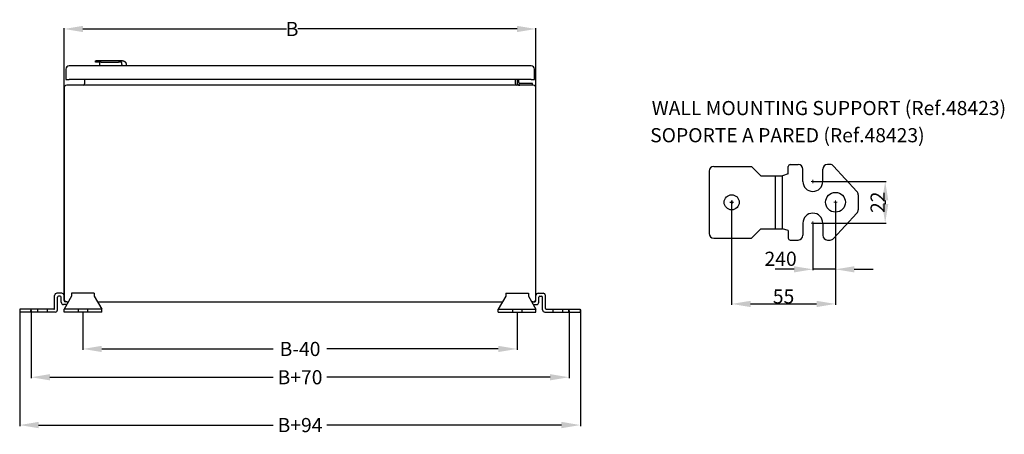
# Model space of a CAD drawing. Units: millimetres. Extents: x 115 to 1878, y -10 to 1331.
# Drawn here: x 754 to 1797, y 38 to 478 of the extents above; entities that cross this region are included whole.
import ezdxf

# ---------------------------------------------------------------- set-up
doc = ezdxf.new("R2010")
doc.units = ezdxf.units.MM
doc.header["$MEASUREMENT"] = 0
doc.header["$PDMODE"] = 2
doc.header["$PDSIZE"] = -0.01
for name, color, linetype in [('COLGADOR', 5, 'Continuous'), ('FONDO', 3, 'Continuous'), ('PUERTA', 6, 'Continuous')]:
    doc.layers.add(name, color=color, linetype=linetype)
doc.layers.add('COTA', color=1, linetype='Continuous', lineweight=18)
doc.layers.add('TEXTO', color=4, linetype='Continuous', lineweight=5)
doc.styles.get("Standard").update_dxf_attribs({"font": 'monotxt.shx'})
doc.dimstyles.get("Standard").update_dxf_attribs({"dimtxt": 0.18, "dimasz": 0.18, "dimexe": 0.18, "dimexo": 0.0625, "dimgap": 0.09, "dimtad": 0, "dimtih": 1, "dimtoh": 1, "dimdec": 4, "dimzin": 0, "dimdsep": 46, "dimtxsty": 'STANDARD', "dimcen": 0.09, "dimadec": 0, "dimazin": 0, "dimtfac": 1, "dimtdec": 4, "dimtofl": 0, "dimtmove": 0, "dimatfit": 3, "dimfxl": 1, "dimtolj": 1, "dimtzin": 0, "dimarcsym": 0})

# ---------------------------------------------------------------- blocks, each defined once
blk = doc.blocks.new('*D31')
at = {"layer": 'COTA', "linetype": 'Continuous', "lineweight": -2}
for p, q in [((821, 167.4), (821, 127.9)), ((1281, 167.4), (1281, 127.9)), ((841, 128.9), (1022.5, 128.9)), ((1261, 128.9), (1079.5, 128.9))]:
    blk.add_line(p, q, dxfattribs=at)
at = {"layer": 'COTA', "linetype": 'Continuous'}
for points in [[(841, 132.2), (841, 125.6), (821, 128.9)], [(1261, 132.2), (1261, 125.6), (1281, 128.9)]]:
    blk.add_solid(points, dxfattribs=at)
at = {"layer": 'Defpoints', "color": 0, "linetype": 'Continuous'}
for p in [(821, 167.9), (1281, 167.9), (1281, 128.9)]:
    blk.add_point(p, dxfattribs=at)
at = {"layer": 'COTA', "linetype": 'Continuous', "insert": (1051, 128.9), "char_height": 15, "attachment_point": 5}
blk.add_mtext('\\A1;B-40', dxfattribs=at)
blk = doc.blocks.new('*D114')
at = {"layer": 'COTA', "linetype": 'Continuous', "lineweight": -2}
for p, q in [((801, 406.1), (801, 469.1)), ((821, 468.1), (1036.6, 468.1)), ((1281, 468.1), (1048.6, 468.1)), ((1301, 406.1), (1301, 469.1))]:
    blk.add_line(p, q, dxfattribs=at)
at = {"layer": 'COTA', "linetype": 'Continuous'}
for points in [[(821, 471.4), (821, 464.8), (801, 468.1)], [(1281, 471.4), (1281, 464.8), (1301, 468.1)]]:
    blk.add_solid(points, dxfattribs=at)
at = {"layer": 'Defpoints', "color": 0, "linetype": 'Continuous'}
for p in [(1301, 468.1), (801, 405.6), (1301, 405.6)]:
    blk.add_point(p, dxfattribs=at)
at = {"layer": 'COTA', "linetype": 'Continuous', "insert": (1042.6, 468.1), "char_height": 15, "attachment_point": 5}
blk.add_mtext('\\A1;B', dxfattribs=at)
blk = doc.blocks.new('*D116')
at = {"layer": 'COTA', "linetype": 'Continuous', "lineweight": -2}
for p, q in [((766, 168.9), (766, 97.9)), ((1336, 168.9), (1336, 97.9)), ((786, 98.9), (1022.5, 98.9)), ((1316, 98.9), (1079.5, 98.9))]:
    blk.add_line(p, q, dxfattribs=at)
at = {"layer": 'COTA', "linetype": 'Continuous'}
for points in [[(786, 102.2), (786, 95.6), (766, 98.9)], [(1316, 102.2), (1316, 95.6), (1336, 98.9)]]:
    blk.add_solid(points, dxfattribs=at)
at = {"layer": 'Defpoints', "color": 0, "linetype": 'Continuous'}
for p in [(766, 169.4), (1336, 169.4), (1336, 98.9)]:
    blk.add_point(p, dxfattribs=at)
at = {"layer": 'COTA', "linetype": 'Continuous', "insert": (1051, 98.9), "char_height": 15, "attachment_point": 5}
blk.add_mtext('\\A1;B+70', dxfattribs=at)
blk = doc.blocks.new('*D124')
at = {"layer": 'COTA', "linetype": 'Continuous', "lineweight": -2}
for p, q in [((1508.3, 283.9), (1508.3, 175.6)), ((1618.3, 283.9), (1618.3, 175.6)), ((1528.3, 176.6), (1598.3, 176.6))]:
    blk.add_line(p, q, dxfattribs=at)
at = {"layer": 'COTA', "linetype": 'Continuous'}
for points in [[(1528.3, 179.9), (1528.3, 173.3), (1508.3, 176.6)], [(1598.3, 179.9), (1598.3, 173.3), (1618.3, 176.6)]]:
    blk.add_solid(points, dxfattribs=at)
at = {"layer": 'Defpoints', "color": 0, "linetype": 'Continuous'}
for p in [(1508.3, 284.4), (1618.3, 284.4), (1618.3, 176.6)]:
    blk.add_point(p, dxfattribs=at)
at = {"layer": 'COTA', "linetype": 'Continuous', "insert": (1563.3, 184.6), "char_height": 15, "attachment_point": 5}
blk.add_mtext('\\A1;55', dxfattribs=at)
blk = doc.blocks.new('*D127')
at = {"layer": 'COTA', "linetype": 'Continuous', "lineweight": -2}
for p, q in [((1594.9, 306.4), (1672, 306.4)), ((1671, 286.4), (1671, 282.4)), ((1594.9, 262.4), (1672, 262.4))]:
    blk.add_line(p, q, dxfattribs=at)
at = {"layer": 'COTA', "linetype": 'Continuous'}
for points in [[(1667.7, 286.4), (1674.3, 286.4), (1671, 306.4)], [(1667.7, 282.4), (1674.3, 282.4), (1671, 262.4)]]:
    blk.add_solid(points, dxfattribs=at)
at = {"layer": 'Defpoints', "color": 0, "linetype": 'Continuous'}
for p in [(1594.4, 306.4), (1594.4, 262.4), (1671, 262.4)]:
    blk.add_point(p, dxfattribs=at)
at = {"layer": 'COTA', "linetype": 'Continuous', "insert": (1663, 284.4), "char_height": 15, "attachment_point": 5, "rotation": 90}
blk.add_mtext('\\A1;22', dxfattribs=at)
blk = doc.blocks.new('*D128')
at = {"layer": 'COTA', "linetype": 'Continuous', "lineweight": -2}
for p, q in [((1618.3, 283.9), (1618.3, 212.3)), ((1594.4, 261.9), (1594.4, 212.3)), ((1574.4, 213.3), (1554.4, 213.3)), ((1618.3, 213.3), (1594.4, 213.3)), ((1638.3, 213.3), (1658.3, 213.3))]:
    blk.add_line(p, q, dxfattribs=at)
at = {"layer": 'COTA', "linetype": 'Continuous'}
for points in [[(1574.4, 216.6), (1574.4, 210), (1594.4, 213.3)], [(1638.3, 216.6), (1638.3, 210), (1618.3, 213.3)]]:
    blk.add_solid(points, dxfattribs=at)
at = {"layer": 'Defpoints', "color": 0, "linetype": 'Continuous'}
for p in [(1618.3, 284.4), (1594.4, 262.4), (1594.4, 213.3)]:
    blk.add_point(p, dxfattribs=at)
at = {"layer": 'COTA', "linetype": 'Continuous', "insert": (1560.2, 224.5), "char_height": 15, "attachment_point": 5}
blk.add_mtext('\\A1;240', dxfattribs=at)
blk = doc.blocks.new('*D137')
at = {"layer": 'COTA', "linetype": 'Continuous', "lineweight": -2}
for p, q in [((754, 167.4), (754, 47.2)), ((1348, 170.4), (1348, 47.2)), ((774, 48.2), (1022.5, 48.2)), ((1328, 48.2), (1079.5, 48.2))]:
    blk.add_line(p, q, dxfattribs=at)
at = {"layer": 'COTA', "linetype": 'Continuous'}
for points in [[(774, 51.6), (774, 44.9), (754, 48.2)], [(1328, 51.6), (1328, 44.9), (1348, 48.2)]]:
    blk.add_solid(points, dxfattribs=at)
at = {"layer": 'Defpoints', "color": 0, "linetype": 'Continuous'}
for p in [(754, 167.9), (1348, 170.9), (1348, 48.2)]:
    blk.add_point(p, dxfattribs=at)
at = {"layer": 'COTA', "linetype": 'Continuous', "insert": (1051, 48.2), "char_height": 15, "attachment_point": 5}
blk.add_mtext('\\A1;B+94', dxfattribs=at)

msp = doc.modelspace()

# ---------------------------------------------------------------- linework, layer by layer
at = {"layer": 'COLGADOR', "color": 3, "linetype": 'Continuous'}
for p, q in [((1570.34, 324.37), (1578.85, 324.37)), ((1612.65, 324.37), (1609.85, 324.37)), ((1614.85, 324.37), (1614.85, 324.37)), ((1484.34, 317.37), (1484.34, 251.37)), ((1489.34, 322.37), (1529.34, 322.37)), ((1529.34, 322.37), (1539.34, 312.37)), ((1568.34, 314.37), (1562.34, 312.37)), ((1568.34, 314.37), (1568.34, 322.37)), ((1583.85, 306.37), (1583.85, 319.37)), ((1604.85, 306.37), (1604.85, 319.37)), ((1641.03, 295.81), (1616.34, 322.75)), ((1539.34, 312.37), (1562.34, 312.37)), ((1554.34, 312.37), (1554.34, 256.37)), ((1562.34, 256.37), (1562.34, 312.37)), ((1642.34, 292.43), (1642.34, 276.32)), ((1508.34, 286.17), (1508.34, 282.57)), ((1616.34, 245.99), (1641.03, 272.94)), ((1583.85, 262.37), (1583.85, 249.37)), ((1604.85, 262.37), (1604.85, 249.37)), ((1539.34, 256.37), (1529.34, 246.37)), ((1539.34, 256.37), (1562.34, 256.37)), ((1568.34, 254.37), (1562.34, 256.37)), ((1568.34, 254.37), (1568.34, 246.37)), ((1489.34, 246.37), (1529.34, 246.37)), ((1570.34, 244.37), (1578.85, 244.37)), ((1609.85, 244.37), (1612.65, 244.37)), ((798.47, 187.9), (793.47, 187.9)), ((1303.47, 187.9), (1308.47, 187.9)), ((790.97, 171.9), (790.97, 185.4)), ((793.97, 170.4), (793.97, 183.9)), ((796.97, 184.9), (794.97, 184.9)), ((797.97, 178.4), (797.97, 183.9)), ((800.97, 180.15), (800.97, 185.4)), ((803.77, 178.9), (802.22, 178.9)), ((1298.17, 178.9), (1299.72, 178.9)), ((1300.97, 180.15), (1300.97, 185.4)), ((1303.97, 178.4), (1303.97, 183.9)), ((1304.97, 184.9), (1306.97, 184.9)), ((1307.97, 170.4), (1307.97, 183.9)), ((1310.97, 171.9), (1310.97, 185.4)), ((789.97, 170.9), (753.97, 170.9)), ((753.97, 170.9), (753.97, 167.9)), ((791.47, 167.9), (753.97, 167.9)), ((772.72, 170.9), (772.72, 167.9)), ((783.22, 170.9), (783.22, 167.9)), ((803.83, 175.9), (800.47, 175.9)), ((1298.12, 175.9), (1301.47, 175.9)), ((1310.47, 167.9), (1347.97, 167.9)), ((1311.97, 170.9), (1347.97, 170.9)), ((1318.73, 170.9), (1318.73, 167.9)), ((1329.23, 170.9), (1329.23, 167.9)), ((1347.97, 170.9), (1347.97, 167.9))]:
    msp.add_line(p, q, dxfattribs=at)
at = {"layer": 'COLGADOR', "color": 150, "linetype": 'Continuous'}
for p, q in [((832.97, 187.9), (808.97, 187.9)), ((808.97, 187.9), (808.97, 184.9)), ((832.97, 187.9), (832.97, 184.9)), ((1268.97, 187.9), (1292.97, 187.9)), ((1268.97, 187.9), (1268.97, 184.9)), ((1292.97, 187.9), (1292.97, 184.9)), ((808.97, 184.9), (800.97, 170.9)), ((832.97, 184.9), (840.97, 170.9)), ((1268.97, 184.9), (1260.97, 170.9)), ((1292.97, 184.9), (1300.97, 170.9)), ((840.97, 170.9), (800.97, 170.9)), ((800.97, 167.9), (800.97, 170.9)), ((840.97, 167.9), (800.97, 167.9)), ((815.97, 170.9), (815.97, 167.9)), ((825.97, 170.9), (825.97, 167.9)), ((840.97, 167.9), (840.97, 170.9)), ((1260.97, 170.9), (1300.97, 170.9)), ((1260.97, 167.9), (1260.97, 170.9)), ((1260.97, 167.9), (1300.97, 167.9)), ((1275.97, 170.9), (1275.97, 167.9)), ((1285.97, 170.9), (1285.97, 167.9)), ((1300.97, 167.9), (1300.97, 170.9))]:
    msp.add_line(p, q, dxfattribs=at)
at = {"layer": 'COLGADOR', "color": 3, "linetype": 'Continuous'}
for centre, radius in [((1508.34, 284.37), 8), ((1618.34, 284.37), 10.5)]:
    msp.add_circle(centre, radius, dxfattribs=at)
for centre, radius, start, end in [((1570.34, 322.37), 2, 90, 180), ((1578.85, 319.37), 5, 0, 90), ((1609.85, 319.37), 5, 90, 180), ((1612.65, 319.37), 5, 42.49755, 90), ((1489.34, 317.37), 5, 90, 180), ((1594.35, 306.37), 10.5, 180, 0), ((1637.34, 292.43), 5, 0, 42.49755), ((1594.35, 262.37), 10.5, 0, 180), ((1637.34, 276.32), 5, 317.50245, 0), ((1489.34, 251.37), 5, 180, 270), ((1570.34, 246.37), 2, 180, 270), ((1578.85, 249.37), 5, 270, 0), ((1609.85, 249.37), 5, 180, 270), ((1612.65, 249.37), 5, 270, 317.50245), ((793.47, 185.4), 2.5, 90, 180), ((798.47, 185.4), 2.5, 0, 90), ((1303.47, 185.4), 2.5, 90, 180), ((1308.47, 185.4), 2.5, 0, 90), ((794.97, 183.9), 1, 90, 180), ((796.97, 183.9), 1, 360, 90), ((800.47, 178.4), 2.5, 180, 270), ((802.22, 180.15), 1.25, 180, 270), ((1299.72, 180.15), 1.25, 270, 360), ((1301.47, 178.4), 2.5, 270, 0), ((1304.97, 183.9), 1, 90, 180), ((1306.97, 183.9), 1, 0, 90), ((789.97, 171.9), 1, 270, 360), ((791.47, 170.4), 2.5, 270, 360), ((1310.47, 170.4), 2.5, 180, 270), ((1311.97, 171.9), 1, 180, 270)]:
    msp.add_arc(centre, radius, start, end, dxfattribs=at)
for p in [(765.97, 169.4), (765.97, 169.4), (1335.97, 169.4), (1335.97, 169.4)]:
    msp.add_point(p, dxfattribs=at)
at = {"layer": 'FONDO', "color": 221, "linetype": 'Continuous'}
for p, q in [((1298.17, 408.4), (803.77, 408.4)), ((822.67, 414.4), (822.67, 410)), ((1279.27, 410), (1279.27, 414.4)), ((800.97, 405.6), (800.97, 181.7)), ((800.97, 181.7), (800.97, 405.6)), ((1300.97, 181.7), (1300.97, 405.6)), ((803.77, 178.9), (805.54, 178.9)), ((836.4, 178.9), (1265.54, 178.9)), ((1296.4, 178.9), (1298.17, 178.9)), ((1298.17, 178.9), (1296.4, 178.9))]:
    msp.add_line(p, q, dxfattribs=at)
at = {"layer": 'FONDO', "color": 6, "linetype": 'Continuous'}
for p, q in [((1280.97, 414.4), (1280.97, 411.4)), ((1282.97, 411.4), (1282.97, 414.4)), ((1297.47, 410.4), (1283.97, 410.4)), ((1297.47, 408.4), (1297.47, 410.4))]:
    msp.add_line(p, q, dxfattribs=at)
at = {"layer": 'FONDO', "color": 221, "linetype": 'Continuous'}
for centre, radius, start, end in [((803.77, 405.6), 2.8, 90, 180), ((821.07, 410), 1.6, 270, 0), ((1280.87, 410), 1.6, 180, 270), ((1298.17, 405.6), 2.8, 0, 90), ((803.77, 181.7), 2.8, 180, 270), ((1298.17, 181.7), 2.8, 270, 0)]:
    msp.add_arc(centre, radius, start, end, dxfattribs=at)
at = {"layer": 'FONDO', "color": 6, "linetype": 'Continuous'}
for radius in [3, 1]:
    msp.add_arc((1283.97, 411.4), radius, 179.99998, 270.00002, dxfattribs=at)
at = {"layer": 'PUERTA', "color": 1, "linetype": 'Continuous'}
for p, q in [((1295.97, 428.9), (806.47, 428.9)), ((802.97, 425.4), (802.97, 414.4)), ((1299.47, 414.4), (1299.47, 425.4)), ((802.97, 414.4), (806.47, 414.4)), ((1295.97, 414.4), (806.47, 414.4)), ((1295.97, 414.4), (1299.47, 414.4))]:
    msp.add_line(p, q, dxfattribs=at)
at = {"layer": 'PUERTA', "color": 253, "linetype": 'Continuous'}
for p, q in [((834.17, 433.32), (834.17, 433.9)), ((836.36, 434.4), (834.67, 434.4)), ((837.36, 432.82), (834.67, 432.82)), ((850.47, 434.4), (836.36, 434.4)), ((839.92, 432.82), (837.36, 432.82)), ((838.69, 432.04), (838.69, 430.28)), ((838.69, 430.28), (838.69, 428.9)), ((840.26, 432.86), (850.47, 432.86)), ((862.85, 434.4), (850.47, 434.4)), ((862.26, 431.64), (862.26, 431.66)), ((862.26, 430.47), (862.26, 431.64)), ((862.26, 430.47), (862.26, 428.9)), ((866.78, 430.47), (866.78, 428.9))]:
    msp.add_line(p, q, dxfattribs=at)
at = {"layer": 'PUERTA', "color": 4, "linetype": 'Continuous'}
for p, q in [((1506.54, 284.37), (1510.14, 284.37)), ((1506.54, 284.37), (1510.14, 284.37)), ((1508.34, 282.57), (1508.34, 286.17))]:
    msp.add_line(p, q, dxfattribs=at)
at = {"layer": 'PUERTA', "color": 253, "linetype": 'Continuous'}
for points in [[(834.17, 433.9), (834.17, 433.91, -0.0061463), (834.17, 433.92, -0.0059686), (834.17, 433.93, -0.0059257), (834.17, 433.94, -0.006057), (834.17, 433.96, -0.0061207), (834.17, 433.97, -0.0061678), (834.17, 433.98, -0.0062014), (834.18, 433.99, -0.0062666), (834.18, 434.01, -0.0063055), (834.18, 434.02, -0.0063616), (834.18, 434.03, -0.0063962), (834.19, 434.04, -0.0064498), (834.19, 434.06, -0.0064822), (834.2, 434.07, -0.0065311), (834.2, 434.08, -0.0065605), (834.21, 434.09, -0.0066048), (834.21, 434.1, -0.0066311), (834.22, 434.12, -0.0066703), (834.22, 434.13, -0.0066933), (834.23, 434.14, -0.0067271), (834.24, 434.15, -0.0067466), (834.24, 434.16, -0.0067746), (834.25, 434.18, -0.0067905), (834.26, 434.19, -0.0068126), (834.27, 434.2, -0.0068246), (834.28, 434.21, -0.0068406), (834.28, 434.22, -0.0068486), (834.29, 434.23, -0.0068582), (834.3, 434.24, -0.0068625), (834.31, 434.25, -0.0068663), (834.32, 434.26, -0.0068663), (834.33, 434.27, -0.0068626), (834.34, 434.28, -0.0068584), (834.35, 434.29, -0.0068489), (834.36, 434.29, -0.0068409), (834.38, 434.3, -0.0068251), (834.39, 434.31, -0.006813), (834.4, 434.32, -0.0067908), (834.41, 434.33, -0.0067753), (834.42, 434.33, -0.0067481), (834.43, 434.34, -0.0067276), (834.45, 434.34, -0.0066911), (834.46, 434.35, -0.006672), (834.47, 434.36, -0.0066427), (834.48, 434.36, -0.0066028), (834.49, 434.37, -0.0065248), (834.51, 434.37, -0.0065429), (834.52, 434.37, -0.0066075), (834.53, 434.38, -0.0064135), (834.54, 434.38, -0.0059886), (834.56, 434.38, -0.0064942), (834.57, 434.39, -0.0075591), (834.58, 434.39, -0.0058495), (834.59, 434.39, -0.0023085), (834.6, 434.39, -0.0078945), (834.62, 434.39, -0.0133595), (834.64, 434.39, -0.006697), (834.67, 434.4, -0.003632)], [(834.67, 432.82), (834.65, 432.82, -0.0061502), (834.64, 432.83, -0.0059725), (834.63, 432.83, -0.0059296), (834.62, 432.83, -0.0060612), (834.61, 432.83, -0.006125), (834.59, 432.83, -0.0061722), (834.58, 432.83, -0.0062059), (834.57, 432.83, -0.0062712), (834.56, 432.84, -0.0063101), (834.54, 432.84, -0.0063664), (834.53, 432.84, -0.0064009), (834.52, 432.85, -0.0064546), (834.51, 432.85, -0.0064871), (834.49, 432.85, -0.006536), (834.48, 432.86, -0.0065654), (834.47, 432.86, -0.0066096), (834.46, 432.87, -0.0066359), (834.45, 432.88, -0.0066751), (834.43, 432.88, -0.006698), (834.42, 432.89, -0.0067317), (834.41, 432.9, -0.0067511), (834.4, 432.9, -0.006779), (834.39, 432.91, -0.0067947), (834.38, 432.92, -0.0068167), (834.36, 432.93, -0.0068285), (834.35, 432.93, -0.0068442), (834.34, 432.94, -0.0068522), (834.33, 432.95, -0.006862), (834.32, 432.96, -0.0068654), (834.31, 432.97, -0.0068673), (834.3, 432.98, -0.0068658), (834.29, 432.99, -0.0068605), (834.28, 433, -0.0068559), (834.28, 433.01, -0.0068468), (834.27, 433.02, -0.006839), (834.26, 433.03, -0.0068232), (834.25, 433.05, -0.0068112), (834.24, 433.06, -0.006789), (834.24, 433.07, -0.0067737), (834.23, 433.08, -0.0067466), (834.22, 433.09, -0.0067262), (834.22, 433.1, -0.0066898), (834.21, 433.12, -0.0066708), (834.21, 433.13, -0.0066416), (834.2, 433.14, -0.0066018), (834.2, 433.15, -0.0065239), (834.19, 433.17, -0.0065421), (834.19, 433.18, -0.0066069), (834.18, 433.19, -0.006413), (834.18, 433.2, -0.0059882), (834.18, 433.21, -0.0064939), (834.18, 433.23, -0.0075589), (834.17, 433.24, -0.0058495), (834.17, 433.25, -0.0023085), (834.17, 433.26, -0.0078947), (834.17, 433.28, -0.0133601), (834.17, 433.3, -0.0066975), (834.17, 433.32, -0.0036323)], [(838.69, 432.04), (838.69, 432.06, -0.0041174), (838.69, 432.09, -0.0040338), (838.69, 432.12, -0.004015), (838.69, 432.14, -0.0040776), (838.69, 432.17, -0.0041086), (838.69, 432.19, -0.0041326), (838.7, 432.22, -0.0041501), (838.7, 432.25, -0.0041828), (838.7, 432.27, -0.0042035), (838.71, 432.3, -0.0042337), (838.71, 432.33, -0.0042518), (838.72, 432.35, -0.0042785), (838.72, 432.38, -0.0043005), (838.73, 432.41, -0.0043368), (838.74, 432.43, -0.004343), (838.74, 432.46, -0.0043413), (838.75, 432.49, -0.0043986), (838.76, 432.51, -0.0045188), (838.77, 432.54, -0.0043996), (838.78, 432.56, -0.0041175), (838.79, 432.59, -0.0045809), (838.8, 432.62, -0.0055165), (838.81, 432.64, -0.0041646), (838.82, 432.67, -0.0013613), (838.83, 432.69, -0.0059685), (838.84, 432.72, -0.010342), (838.87, 432.77, -0.0050215), (838.9, 432.82, -0.0026369)], [(840.26, 432.86), (840.25, 432.86, 0.0016636), (840.25, 432.86, 0.0016851), (840.24, 432.86, 0.0016675), (840.23, 432.86, 0.0016054), (840.22, 432.86, 0.0015596), (840.22, 432.86, 0.0015182), (840.21, 432.86, 0.001479), (840.2, 432.86, 0.0014318), (840.2, 432.86, 0.0013905), (840.19, 432.86, 0.0013444), (840.18, 432.86, 0.0013032), (840.18, 432.86, 0.0012565), (840.17, 432.86, 0.0012151), (840.16, 432.86, 0.0011683), (840.16, 432.86, 0.0011267), (840.15, 432.86, 0.0010798), (840.14, 432.86, 0.0010381), (840.14, 432.86, 0.0009911), (840.13, 432.86, 0.0009494), (840.12, 432.86, 0.0009023), (840.12, 432.85, 0.0008606), (840.11, 432.85, 0.0008135), (840.1, 432.85, 0.0007718), (840.1, 432.85, 0.000725), (840.09, 432.85, 0.000683), (840.08, 432.85, 0.0006351), (840.08, 432.85, 0.0005946), (840.07, 432.85, 0.000551), (840.06, 432.85, 0.0005049), (840.06, 432.85, 0.0004446), (840.05, 432.85, 0.0004338), (840.04, 432.85, 0.0004698), (840.04, 432.84, 0.0005318), (840.03, 432.84, 0.0006357), (840.02, 432.84, 0.0007166), (840.02, 432.84, 0.000796), (840.01, 432.84, 0.0008879), (840, 432.84, 0.0010108), (840, 432.84, 0.0010504), (839.99, 432.84, 0.0010375), (839.98, 432.84, 0.0012696), (839.98, 432.84, 0.0016967), (839.97, 432.83, 0.0012958), (839.96, 432.83, 0.0002997), (839.96, 432.83, 0.0021119), (839.95, 432.83, 0.004032), (839.94, 432.83, 0.0020034), (839.92, 432.82, 0.0010431)], [(850.47, 432.86), (850.66, 432.86, 0.0003248), (850.85, 432.86, 0.0003267), (851.04, 432.86, 0.0003261), (851.23, 432.87, 0.0003229), (851.42, 432.87, 0.0003208), (851.61, 432.87, 0.0003191), (851.8, 432.87, 0.0003177), (851.99, 432.87, 0.0003159), (852.18, 432.87, 0.0003147), (852.37, 432.88, 0.0003132), (852.56, 432.88, 0.0003121), (852.75, 432.88, 0.0003108), (852.93, 432.88, 0.00031), (853.12, 432.89, 0.000309), (853.31, 432.89, 0.0003084), (853.49, 432.89, 0.0003075), (853.68, 432.9, 0.0003072), (853.86, 432.9, 0.0003065), (854.05, 432.91, 0.0003064), (854.23, 432.91, 0.000306), (854.41, 432.92, 0.0003061), (854.6, 432.92, 0.0003059), (854.78, 432.93, 0.0003063), (854.96, 432.93, 0.0003064), (855.14, 432.94, 0.0003069), (855.32, 432.94, 0.000307), (855.5, 432.95, 0.0003082), (855.68, 432.95, 0.0003097), (855.85, 432.96, 0.0003085), (856.03, 432.97, 0.0003042), (856.2, 432.97, 0.0003018), (856.38, 432.98, 0.0002984), (856.55, 432.99, 0.0002962), (856.72, 433, 0.0002933), (856.89, 433, 0.0002914), (857.06, 433.01, 0.0002884), (857.23, 433.02, 0.0002865), (857.39, 433.03, 0.0002835), (857.56, 433.03, 0.0002816), (857.72, 433.04, 0.0002787), (857.88, 433.05, 0.0002768), (858.04, 433.06, 0.0002738), (858.2, 433.07, 0.0002722), (858.36, 433.07, 0.0002697), (858.52, 433.08, 0.0002673), (858.67, 433.09, 0.0002632), (858.83, 433.1, 0.0002632), (858.98, 433.11, 0.0002648), (859.13, 433.12, 0.0002567), (859.28, 433.13, 0.0002394), (859.43, 433.14, 0.0002588), (859.57, 433.14, 0.0002998), (859.72, 433.15, 0.0002327), (859.86, 433.16, 0.0000937), (859.99, 433.17, 0.000312), (860.14, 433.18, 0.0005264), (860.38, 433.2, 0.0002656), (860.69, 433.22, 0.0001452)], [(862.26, 431.66), (862.26, 431.69, 0.0055265), (862.26, 431.73, 0.0054482), (862.26, 431.76, 0.0054059), (862.25, 431.8, 0.0054245), (862.25, 431.83, 0.0054283), (862.25, 431.87, 0.0054338), (862.24, 431.9, 0.0054385), (862.24, 431.94, 0.005462), (862.23, 431.97, 0.0054792), (862.22, 432.01, 0.0055106), (862.22, 432.04, 0.0055359), (862.21, 432.08, 0.0055769), (862.2, 432.12, 0.0056104), (862.19, 432.15, 0.0056594), (862.18, 432.19, 0.0056997), (862.16, 432.22, 0.0057558), (862.15, 432.26, 0.0058021), (862.14, 432.29, 0.0058641), (862.12, 432.32, 0.005915), (862.11, 432.36, 0.0059818), (862.09, 432.39, 0.0060361), (862.07, 432.43, 0.0061062), (862.05, 432.46, 0.0061623), (862.03, 432.49, 0.0062344), (862.01, 432.52, 0.0062906), (861.99, 432.56, 0.0063622), (861.97, 432.59, 0.0063424), (861.95, 432.62, 0.0062583), (861.93, 432.65, 0.0061914), (861.9, 432.68, 0.0061379), (861.88, 432.71, 0.006103), (861.85, 432.74, 0.0060847), (861.82, 432.77, 0.0060824), (861.8, 432.8, 0.0060968), (861.77, 432.82, 0.0061275), (861.74, 432.85, 0.0061777), (861.71, 432.87, 0.0062386), (861.68, 432.9, 0.0063153), (861.65, 432.92, 0.0064205), (861.62, 432.95, 0.0065659), (861.59, 432.97, 0.0066517), (861.56, 432.99, 0.0066721), (861.53, 433.01, 0.0066224), (861.49, 433.03, 0.0064572), (861.46, 433.05, 0.0063469), (861.43, 433.06, 0.0062366), (861.4, 433.08, 0.0061564), (861.36, 433.1, 0.006055), (861.33, 433.11, 0.0059912), (861.3, 433.12, 0.0059147), (861.26, 433.14, 0.0058728), (861.23, 433.15, 0.005817), (861.2, 433.16, 0.0058037), (861.16, 433.17, 0.0057854), (861.13, 433.18, 0.0057867), (861.1, 433.19, 0.0057644), (861.07, 433.19, 0.005838), (861.04, 433.2, 0.0059413), (861, 433.21, 0.0058326), (860.97, 433.21, 0.0055005), (860.94, 433.21, 0.0060297), (860.91, 433.22, 0.0071224), (860.88, 433.22, 0.0056156), (860.85, 433.22, 0.0022246), (860.83, 433.22, 0.0077372), (860.8, 433.22, 0.0136575), (860.75, 433.22, 0.0070976), (860.69, 433.22, 0.0039091)], [(862.85, 434.4), (862.94, 434.39, -0.0061474), (863.04, 434.39, -0.0059698), (863.13, 434.39, -0.0059268), (863.23, 434.38, -0.0060583), (863.32, 434.37, -0.0061221), (863.42, 434.35, -0.0061692), (863.52, 434.34, -0.0062029), (863.61, 434.32, -0.0062682), (863.71, 434.3, -0.0063071), (863.81, 434.28, -0.0063633), (863.91, 434.25, -0.0063979), (864.01, 434.22, -0.0064516), (864.1, 434.19, -0.006484), (864.2, 434.16, -0.006533), (864.3, 434.12, -0.0065624), (864.39, 434.08, -0.0066067), (864.49, 434.04, -0.0066331), (864.58, 433.99, -0.0066722), (864.68, 433.94, -0.0066953), (864.77, 433.89, -0.006729), (864.86, 433.84, -0.0067485), (864.96, 433.78, -0.0067766), (865.05, 433.73, -0.0067924), (865.13, 433.66, -0.0068145), (865.22, 433.6, -0.0068265), (865.31, 433.53, -0.0068424), (865.39, 433.47, -0.0068504), (865.47, 433.39, -0.0068601), (865.55, 433.32, -0.0068641), (865.63, 433.25, -0.0068673), (865.7, 433.17, -0.0068674), (865.78, 433.09, -0.0068642), (865.85, 433.01, -0.0068602), (865.92, 432.92, -0.0068506), (865.98, 432.84, -0.0068426), (866.05, 432.75, -0.0068267), (866.11, 432.66, -0.0068147), (866.17, 432.57, -0.0067924), (866.22, 432.48, -0.006777), (866.28, 432.39, -0.0067497), (866.33, 432.3, -0.0067292), (866.38, 432.2, -0.0066927), (866.42, 432.11, -0.0066735), (866.46, 432.01, -0.0066442), (866.5, 431.91, -0.0066042), (866.54, 431.82, -0.0065262), (866.58, 431.72, -0.0065442), (866.61, 431.62, -0.0066088), (866.64, 431.52, -0.0064147), (866.66, 431.43, -0.0059897), (866.68, 431.33, -0.0064953), (866.71, 431.23, -0.0075603), (866.72, 431.13, -0.0058504), (866.74, 431.04, -0.0023089), (866.75, 430.95, -0.0078956), (866.76, 430.84, -0.013361), (866.77, 430.68, -0.0066976), (866.78, 430.47, -0.0036323)]]:
    msp.add_lwpolyline(points, format="xyb", dxfattribs=at)
at = {"layer": 'PUERTA', "color": 1, "linetype": 'Continuous'}
for centre, start, end in [((806.47, 425.4), 90, 180), ((1295.97, 425.4), 0, 90)]:
    msp.add_arc(centre, 3.5, start, end, dxfattribs=at)
at = {"layer": 'TEXTO', "linetype": 'Continuous'}
for p, q in [((1592.55, 306.37), (1596.15, 306.37)), ((1594.35, 304.57), (1594.35, 308.17)), ((1616.54, 284.37), (1620.14, 284.37)), ((1618.34, 282.57), (1618.34, 286.17)), ((1592.55, 262.37), (1596.15, 262.37)), ((1594.35, 260.57), (1594.35, 264.17))]:
    msp.add_line(p, q, dxfattribs=at)

# ---------------------------------------------------------------- texts
at = {"layer": 'TEXTO', "linetype": 'Continuous', "char_height": 15, "attachment_point": 1}
for s, insert, width in [('{\\fVerdana|b0|i1|c0|p34;WALL MOUNTING SUPPORT (Ref.48423)}', (1423.62, 391.77), 472.7659), ('{\\fVerdana|b0|i1|c0|p34;SOPORTE A PARED (Ref.48423)}', (1421.97, 362.98), 331.3442)]:
    msp.add_mtext(s, dxfattribs=dict(at, insert=insert, width=width))

# ---------------------------------------------------------------- dimensions: what is measured, and where the dimension line sits
at = {"layer": 'COTA', "linetype": 'Continuous'}
for base, p1, p2, text, override, picture, middle in [((1300.97, 468.11), (800.97, 405.6), (1300.97, 405.6), 'B', {"dimtxt": 15, "dimasz": 20, "dimexe": 1, "dimexo": 0.5, "dimgap": 1, "dimtih": 0, "dimtoh": 0, "dimdec": 0, "dimlfac": 10, "dimclrd": 256, "dimclre": 256, "dimclrt": 256, "dimtp": 0.005, "dimtm": -0.005, "dimtdec": 1, "dimtofl": 1, "dimtfillclr": 5}, '*D114', (1042.65, 468.11)), ((1618.34, 176.58), (1508.34, 284.37), (1618.34, 284.37), '55', {"dimtxt": 15, "dimasz": 20, "dimexe": 1, "dimexo": 0.5, "dimgap": 0.5, "dimtad": 3, "dimtih": 0, "dimtoh": 0, "dimdec": 0, "dimlfac": 10, "dimclrd": 256, "dimclre": 256, "dimclrt": 256, "dimtp": 0.005, "dimtm": -0.005, "dimtdec": 1, "dimtofl": 1, "dimtfillclr": 5}, '*D124', (1563.34, 176.58)), ((1347.97, 48.24), (753.97, 167.9), (1347.97, 170.9), 'B+94', {"dimtxt": 15, "dimasz": 20, "dimexe": 1, "dimexo": 0.5, "dimgap": 1, "dimtih": 0, "dimtoh": 0, "dimdec": 0, "dimlfac": 10, "dimclrd": 256, "dimclre": 256, "dimclrt": 256, "dimtp": 0.005, "dimtm": -0.005, "dimtdec": 1, "dimtofl": 1, "dimtfillclr": 5}, '*D137', (1050.97, 48.24)), ((1335.97, 98.9), (765.97, 169.4), (1335.97, 169.4), 'B+70', {"dimtxt": 15, "dimasz": 20, "dimexe": 1, "dimexo": 0.5, "dimgap": 1, "dimtih": 0, "dimtoh": 0, "dimdec": 0, "dimlfac": 10, "dimclrd": 256, "dimclre": 256, "dimclrt": 256, "dimtp": 0.005, "dimtm": -0.005, "dimtdec": 1, "dimtofl": 1, "dimtfillclr": 5}, '*D116', (1050.97, 98.9)), ((1280.97, 128.9), (820.97, 167.9), (1280.97, 167.9), 'B-40', {"dimtxt": 15, "dimasz": 20, "dimexe": 1, "dimexo": 0.5, "dimgap": 1, "dimtih": 0, "dimtoh": 0, "dimdec": 0, "dimlfac": 10, "dimclrd": 256, "dimclre": 256, "dimclrt": 256, "dimtp": 0.005, "dimtm": -0.005, "dimtdec": 1, "dimtofl": 1, "dimtfillclr": 5}, '*D31', (1050.97, 128.9))]:
    dim = msp.add_linear_dim(base=base, p1=p1, p2=p2, text=text, dimstyle='Standard', override=override, dxfattribs=at)
    dim.commit()
    dim.dimension.update_dxf_attribs({"geometry": picture, "text_midpoint": middle, "dimtype": 160})
dim = msp.add_linear_dim(base=(1671, 262.37), p1=(1594.35, 306.37), p2=(1594.35, 262.37), angle=90, text='22', dimstyle='Standard', override={"dimtxt": 15, "dimasz": 20, "dimexe": 1, "dimexo": 0.5, "dimgap": 0.5, "dimtad": 3, "dimtih": 0, "dimtoh": 0, "dimdec": 0, "dimlfac": 10, "dimclrd": 256, "dimclre": 256, "dimclrt": 256, "dimtp": 0.005, "dimtm": -0.005, "dimtdec": 1, "dimtofl": 1, "dimtfillclr": 5}, dxfattribs=at)
dim.commit()
dim.dimension.update_dxf_attribs({"geometry": '*D127', "text_midpoint": (1671, 284.37), "dimtype": 160})
dim = msp.add_linear_dim(base=(1594.35, 213.3), p1=(1618.34, 284.37), p2=(1594.35, 262.37), dimstyle='Standard', override={"dimtxt": 15, "dimasz": 20, "dimexe": 1, "dimexo": 0.5, "dimgap": 0.5, "dimtad": 3, "dimtih": 0, "dimtoh": 0, "dimdec": 0, "dimlfac": 10, "dimclrd": 256, "dimclre": 256, "dimclrt": 256, "dimtp": 0.005, "dimtm": -0.005, "dimtdec": 1, "dimtofl": 1, "dimtmove": 2, "dimatfit": 2, "dimtfillclr": 5}, dxfattribs=at)
dim.commit()
dim.dimension.update_dxf_attribs({"geometry": '*D128', "text_midpoint": (1560.25, 224.51), "dimtype": 160})

doc.saveas('drawing.dxf')
